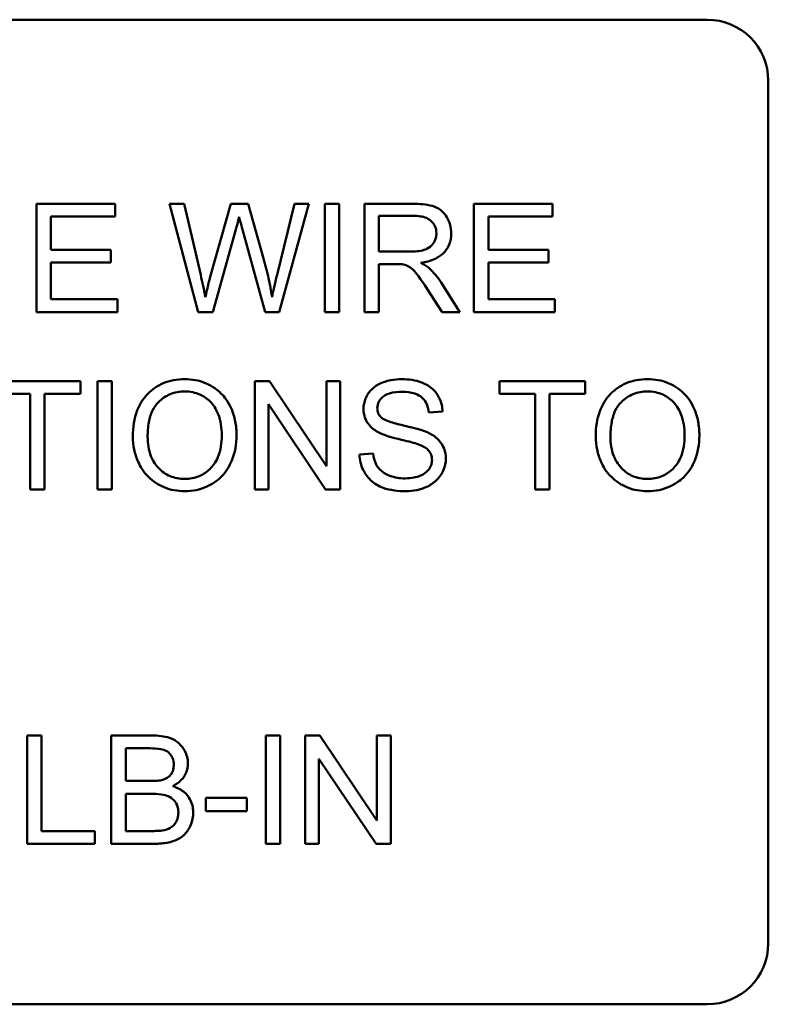
# Model space of a CAD drawing. Units: inches. Extents: x 3 to 140, y 2 to 109.
# Drawn here: x 26 to 26, y 52 to 53 of the extents above; entities that cross this region are included whole.
import ezdxf

# ---------------------------------------------------------------- set-up
doc = ezdxf.new("R2010")
doc.units = ezdxf.units.IN
doc.header["$LTSCALE"] = 6.5
doc.header["$MEASUREMENT"] = 0
doc.layers.add('Visible (ANSI)', color=7, linetype='Continuous', lineweight=50)

msp = doc.modelspace()

# ---------------------------------------------------------------- linework, layer by layer
at = {"layer": 'Visible (ANSI)'}
for p, q in [((24.97114, 53.47059), (26.34714, 53.47059)), ((26.40914, 53.40859), (26.40914, 52.53259)), ((25.74618, 53.28358), (25.66653, 53.28358)), ((25.66653, 53.28358), (25.66653, 53.17358)), ((25.74618, 53.27059), (25.74618, 53.28358)), ((25.81636, 53.28358), (25.80143, 53.28358)), ((25.80143, 53.28358), (25.83061, 53.17358)), ((25.83312, 53.21148), (25.81636, 53.28358)), ((25.86364, 53.28358), (25.84277, 53.2093)), ((25.88125, 53.28358), (25.86364, 53.28358)), ((25.89701, 53.22791), (25.88125, 53.28358)), ((25.9282, 53.28358), (25.91101, 53.2129)), ((25.91286, 53.17358), (25.94287, 53.28358)), ((25.94287, 53.28358), (25.9282, 53.28358)), ((25.97356, 53.28358), (25.95897, 53.28358)), ((25.95897, 53.28358), (25.95897, 53.17358)), ((25.97356, 53.17358), (25.97356, 53.28358)), ((26.04818, 53.28358), (25.99938, 53.28358)), ((25.99938, 53.28358), (25.99938, 53.17358)), ((26.19012, 53.28358), (26.11047, 53.28358)), ((26.11047, 53.28358), (26.11047, 53.17358)), ((26.19012, 53.27059), (26.19012, 53.28358)), ((25.68112, 53.23697), (25.68112, 53.27059)), ((25.68112, 53.27059), (25.74618, 53.27059)), ((26.01397, 53.23504), (26.01397, 53.27142)), ((26.01397, 53.27142), (26.04876, 53.27142)), ((26.12506, 53.23697), (26.12506, 53.27059)), ((26.12506, 53.27059), (26.19012, 53.27059)), ((25.84562, 53.17358), (25.86884, 53.25742)), ((25.87563, 53.25742), (25.8986, 53.17358)), ((25.74207, 53.23697), (25.68112, 53.23697)), ((25.74207, 53.22397), (25.74207, 53.23697)), ((26.04524, 53.23504), (26.01397, 53.23504)), ((26.18601, 53.23697), (26.12506, 53.23697)), ((26.18601, 53.22397), (26.18601, 53.23697)), ((25.68112, 53.18658), (25.68112, 53.22397)), ((25.68112, 53.22397), (25.74207, 53.22397)), ((26.01397, 53.17358), (26.01397, 53.22246)), ((26.01397, 53.22246), (26.03082, 53.22246)), ((26.12506, 53.22397), (26.18601, 53.22397)), ((26.12506, 53.18658), (26.12506, 53.22397)), ((26.09622, 53.17358), (26.07719, 53.20351)), ((26.06344, 53.19647), (26.07803, 53.17358)), ((25.7487, 53.18658), (25.68112, 53.18658)), ((25.7487, 53.17358), (25.7487, 53.18658)), ((26.19264, 53.18658), (26.12506, 53.18658)), ((26.19264, 53.17358), (26.19264, 53.18658)), ((25.66653, 53.17358), (25.7487, 53.17358)), ((25.83061, 53.17358), (25.84562, 53.17358)), ((25.8986, 53.17358), (25.91286, 53.17358)), ((25.95897, 53.17358), (25.97356, 53.17358)), ((25.99938, 53.17358), (26.01397, 53.17358)), ((26.07803, 53.17358), (26.09622, 53.17358)), ((26.11047, 53.17358), (26.19264, 53.17358)), ((25.71105, 53.10358), (25.62386, 53.10358)), ((25.71105, 53.09059), (25.71105, 53.10358)), ((25.74308, 53.10358), (25.72849, 53.10358)), ((25.72849, 53.10358), (25.72849, 52.99358)), ((25.74308, 52.99358), (25.74308, 53.10358)), ((25.90305, 53.10358), (25.88812, 53.10358)), ((25.88812, 53.10358), (25.88812, 52.99358)), ((25.9609, 53.01723), (25.90305, 53.10358)), ((25.97482, 53.10358), (25.9609, 53.10358)), ((25.9609, 53.10358), (25.9609, 53.01723)), ((25.97482, 52.99358), (25.97482, 53.10358)), ((26.22341, 53.10358), (26.13621, 53.10358)), ((26.13621, 53.10358), (26.13621, 53.09059)), ((26.22341, 53.09059), (26.22341, 53.10358)), ((25.62386, 53.09059), (25.66008, 53.09059)), ((25.66008, 53.09059), (25.66008, 52.99358)), ((25.67466, 53.09059), (25.71105, 53.09059)), ((25.67466, 52.99358), (25.67466, 53.09059)), ((26.13621, 53.09059), (26.17243, 53.09059)), ((26.17243, 53.09059), (26.17243, 52.99358)), ((26.18702, 53.09059), (26.22341, 53.09059)), ((26.18702, 52.99358), (26.18702, 53.09059)), ((25.90204, 52.99358), (25.90204, 53.07994)), ((25.90204, 53.07994), (25.95989, 52.99358)), ((26.06469, 53.07155), (26.07861, 53.07264)), ((26.00802, 53.03014), (25.99427, 53.02896)), ((25.66008, 52.99358), (25.67466, 52.99358)), ((25.72849, 52.99358), (25.74308, 52.99358)), ((25.88812, 52.99358), (25.90204, 52.99358)), ((25.95989, 52.99358), (25.97482, 52.99358)), ((26.17243, 52.99358), (26.18702, 52.99358)), ((25.67156, 52.74358), (25.65697, 52.74358)), ((25.65697, 52.74358), (25.65697, 52.63358)), ((25.67156, 52.64658), (25.67156, 52.74358)), ((25.78366, 52.74358), (25.74241, 52.74358)), ((25.74241, 52.74358), (25.74241, 52.63358)), ((25.91378, 52.74358), (25.89919, 52.74358)), ((25.89919, 52.74358), (25.89919, 52.63358)), ((25.91378, 52.63358), (25.91378, 52.74358)), ((25.95419, 52.74358), (25.93927, 52.74358)), ((25.93927, 52.74358), (25.93927, 52.63358)), ((26.01204, 52.65723), (25.95419, 52.74358)), ((26.02596, 52.74358), (26.01204, 52.74358)), ((26.01204, 52.74358), (26.01204, 52.65723)), ((26.02596, 52.63358), (26.02596, 52.74358)), ((25.757, 52.69739), (25.757, 52.73059)), ((25.757, 52.73059), (25.77896, 52.73059)), ((25.95319, 52.63358), (25.95319, 52.71994)), ((25.95319, 52.71994), (26.01104, 52.63358)), ((25.78072, 52.69739), (25.757, 52.69739)), ((25.757, 52.64658), (25.757, 52.68439)), ((25.757, 52.68439), (25.7824, 52.68439)), ((25.88008, 52.6802), (25.83849, 52.6802)), ((25.83849, 52.6802), (25.83849, 52.66662)), ((25.88008, 52.66662), (25.88008, 52.6802)), ((25.83849, 52.66662), (25.88008, 52.66662)), ((25.72572, 52.64658), (25.67156, 52.64658)), ((25.72572, 52.63358), (25.72572, 52.64658)), ((25.78441, 52.64658), (25.757, 52.64658)), ((25.65697, 52.63358), (25.72572, 52.63358)), ((25.74241, 52.63358), (25.78433, 52.63358)), ((25.89919, 52.63358), (25.91378, 52.63358)), ((25.93927, 52.63358), (25.95319, 52.63358)), ((26.01104, 52.63358), (26.02596, 52.63358)), ((26.34714, 52.47059), (24.97114, 52.47059))]:
    msp.add_line(p, q, dxfattribs=at)
for centre, start, end in [((26.34714, 53.40859), 0, 90), ((26.34714, 52.53259), 270, 0)]:
    msp.add_arc(centre, 0.062, start, end, dxfattribs=at)
for points, knots in [([(26.08733, 53.25357), (26.08733, 53.25646), (26.08698, 53.25932), (26.08548, 53.26486), (26.08436, 53.26746), (26.08166, 53.27198), (26.07971, 53.2747), (26.07361, 53.27954), (26.07046, 53.28075), (26.06219, 53.2831), (26.05504, 53.28358), (26.04818, 53.28358)], [-0.153772, -0.153772, -0.153772, -0.153772, -0.1262086, -0.1262086, -0.0990696, -0.0990696, -0.076107, -0.076107, -0.0522861, -0.0522861, 0, 0, 0, 0]), ([(25.86884, 53.25742), (25.86936, 53.25937), (25.86988, 53.26138), (25.87096, 53.26565), (25.87154, 53.26802), (25.87211, 53.27033)], [-0.03352202, -0.03352202, -0.03352202, -0.03352202, -0.01818363, -0.01818363, 0, 0, 0, 0]), ([(25.87211, 53.27033), (25.87232, 53.26932), (25.87282, 53.26743), (25.87396, 53.26326), (25.87488, 53.26002), (25.87563, 53.25742)], [-0.03259036, -0.03259036, -0.03259036, -0.03259036, -0.02057545, -0.02057545, 0, 0, 0, 0]), ([(26.04876, 53.27142), (26.05123, 53.27142), (26.05375, 53.27127), (26.05821, 53.27053), (26.06025, 53.27), (26.06434, 53.26826), (26.06609, 53.26706), (26.06911, 53.26396), (26.07026, 53.26226), (26.07194, 53.25818), (26.07232, 53.2559), (26.07232, 53.25357)], [-0.08294276, -0.08294276, -0.08294276, -0.08294276, -0.06538107, -0.06538107, -0.05070844, -0.05070844, -0.03364934, -0.03364934, -0.01777167, -0.01777167, 0, 0, 0, 0]), ([(26.07232, 53.25357), (26.07232, 53.25203), (26.07214, 53.25052), (26.07136, 53.24754), (26.07078, 53.24612), (26.06877, 53.24252), (26.06737, 53.24106), (26.06388, 53.23821), (26.06147, 53.23725), (26.05551, 53.23543), (26.05029, 53.23504), (26.04524, 53.23504)], [-0.07495865, -0.07495865, -0.07495865, -0.07495865, -0.06950385, -0.06950385, -0.06402628, -0.06402628, -0.05486643, -0.05486643, -0.03847378, -0.03847378, 0, 0, 0, 0]), ([(26.05639, 53.22364), (26.06143, 53.22433), (26.0666, 53.22558), (26.07426, 53.22922), (26.07708, 53.2311), (26.081, 53.2351), (26.08343, 53.2379), (26.08669, 53.24578), (26.08733, 53.24963), (26.08733, 53.25357)], [-0.1995686, -0.1995686, -0.1995686, -0.1995686, -0.1188106, -0.1188106, -0.0649638, -0.0649638, -0.029987, -0.029987, 0, 0, 0, 0]), ([(25.90556, 53.18892), (25.90461, 53.19525), (25.90341, 53.20156), (25.90056, 53.21455), (25.89887, 53.22127), (25.89701, 53.22791)], [-0.1012884, -0.1012884, -0.1012884, -0.1012884, -0.0525593, -0.0525593, 0, 0, 0, 0]), ([(26.03082, 53.22246), (26.03238, 53.22246), (26.0341, 53.22243), (26.03669, 53.22227), (26.03794, 53.22216), (26.03896, 53.22196)], [-0.01994628, -0.01994628, -0.01994628, -0.01994628, -0.00790644, -0.00790644, 0, 0, 0, 0]), ([(26.03896, 53.22196), (26.0407, 53.22152), (26.04236, 53.22084), (26.04603, 53.21882), (26.04756, 53.21757), (26.05149, 53.21364), (26.05533, 53.20906), (26.06344, 53.19647)], [-0.2374801, -0.2374801, -0.2374801, -0.2374801, -0.1844675, -0.1844675, -0.1140946, -0.1140946, 0, 0, 0, 0]), ([(26.06511, 53.21819), (26.06399, 53.21918), (26.0627, 53.22009), (26.05982, 53.22189), (26.05809, 53.22281), (26.05639, 53.22364)], [-0.02579976, -0.02579976, -0.02579976, -0.02579976, -0.01437146, -0.01437146, 0, 0, 0, 0]), ([(25.83782, 53.18892), (25.83715, 53.19269), (25.83642, 53.19644), (25.83485, 53.20396), (25.83401, 53.20772), (25.83312, 53.21148)], [-0.0585233, -0.0585233, -0.0585233, -0.0585233, -0.02940046, -0.02940046, 0, 0, 0, 0]), ([(25.91101, 53.2129), (25.90997, 53.20869), (25.90894, 53.2044), (25.90713, 53.19645), (25.90631, 53.19266), (25.90556, 53.18892)], [-0.06214285, -0.06214285, -0.06214285, -0.06214285, -0.02901185, -0.02901185, 0, 0, 0, 0]), ([(26.07719, 53.20351), (26.07538, 53.2063), (26.07343, 53.20902), (26.0694, 53.21391), (26.06733, 53.21614), (26.06511, 53.21819)], [-0.04831733, -0.04831733, -0.04831733, -0.04831733, -0.02300668, -0.02300668, 0, 0, 0, 0]), ([(25.84277, 53.2093), (25.84242, 53.20808), (25.8416, 53.20471), (25.84012, 53.19862), (25.83881, 53.1931), (25.83782, 53.18892)], [-0.04691533, -0.04691533, -0.04691533, -0.04691533, -0.03271036, -0.03271036, 0, 0, 0, 0]), ([(25.81694, 53.10551), (25.81309, 53.10551), (25.80925, 53.10519), (25.80192, 53.10379), (25.79846, 53.10277), (25.78917, 53.0988), (25.78396, 53.09514), (25.77643, 53.0874), (25.77208, 53.08219), (25.7655, 53.06545), (25.76429, 53.05624), (25.76429, 53.04716)], [-0.3565789, -0.3565789, -0.3565789, -0.3565789, -0.2959741, -0.2959741, -0.2390557, -0.2390557, -0.1368814, -0.1368814, -0.069181, -0.069181, 0, 0, 0, 0]), ([(25.86951, 53.04841), (25.86951, 53.05318), (25.86911, 53.05795), (25.86735, 53.06703), (25.86605, 53.0713), (25.861, 53.08291), (25.85707, 53.08768), (25.84809, 53.09675), (25.84175, 53.09991), (25.83124, 53.10428), (25.82419, 53.10551), (25.81694, 53.10551)], [-0.1207104, -0.1207104, -0.1207104, -0.1207104, -0.1114121, -0.1114121, -0.1026803, -0.1026803, -0.0867137, -0.0867137, -0.0552418, -0.0552418, 0, 0, 0, 0]), ([(26.03719, 53.10551), (26.03342, 53.10551), (26.02965, 53.10519), (26.0214, 53.10355), (26.01803, 53.10225), (26.01246, 53.09974), (26.00934, 53.09773), (26.00344, 53.09191), (26.00158, 53.08844), (25.99907, 53.08245), (25.99838, 53.07887), (25.99838, 53.07516)], [-0.08686892, -0.08686892, -0.08686892, -0.08686892, -0.07786202, -0.07786202, -0.06680678, -0.06680678, -0.04946893, -0.04946893, -0.02830799, -0.02830799, 0, 0, 0, 0]), ([(26.07861, 53.07264), (26.07853, 53.07495), (26.07825, 53.07723), (26.07722, 53.08164), (26.0765, 53.08374), (26.07398, 53.08915), (26.07181, 53.09233), (26.06524, 53.09857), (26.06114, 53.10067), (26.05116, 53.10455), (26.04416, 53.10551), (26.03719, 53.10551)], [-0.1311046, -0.1311046, -0.1311046, -0.1311046, -0.1173277, -0.1173277, -0.1039861, -0.1039861, -0.0815615, -0.0815615, -0.0530597, -0.0530597, 0, 0, 0, 0]), ([(26.28662, 53.10551), (26.28277, 53.10551), (26.27893, 53.10519), (26.2716, 53.10379), (26.26814, 53.10277), (26.25885, 53.0988), (26.25364, 53.09514), (26.24611, 53.0874), (26.24176, 53.08219), (26.23518, 53.06545), (26.23397, 53.05624), (26.23397, 53.04716)], [-0.3565789, -0.3565789, -0.3565789, -0.3565789, -0.2959741, -0.2959741, -0.2390557, -0.2390557, -0.1368814, -0.1368814, -0.069181, -0.069181, 0, 0, 0, 0]), ([(26.33919, 53.04841), (26.33919, 53.05318), (26.33879, 53.05795), (26.33703, 53.06703), (26.33573, 53.0713), (26.33068, 53.08291), (26.32675, 53.08768), (26.31777, 53.09675), (26.31143, 53.09991), (26.30092, 53.10428), (26.29387, 53.10551), (26.28662, 53.10551)], [-0.1207104, -0.1207104, -0.1207104, -0.1207104, -0.1114121, -0.1114121, -0.1026803, -0.1026803, -0.0867137, -0.0867137, -0.0552418, -0.0552418, 0, 0, 0, 0]), ([(25.7793, 53.04699), (25.7793, 53.05191), (25.77963, 53.05699), (25.78125, 53.06586), (25.7824, 53.06988), (25.78572, 53.07683), (25.78773, 53.07979), (25.79374, 53.08559), (25.7978, 53.08835), (25.80692, 53.09214), (25.8119, 53.09302), (25.81703, 53.09302)], [-0.1714639, -0.1714639, -0.1714639, -0.1714639, -0.1338882, -0.1338882, -0.1026871, -0.1026871, -0.0752378, -0.0752378, -0.0390787, -0.0390787, 0, 0, 0, 0]), ([(25.81703, 53.09302), (25.81972, 53.09302), (25.8224, 53.09277), (25.82759, 53.09169), (25.83005, 53.09089), (25.83556, 53.0884), (25.83946, 53.0861), (25.84555, 53.07979), (25.84849, 53.07593), (25.8535, 53.06321), (25.8545, 53.05587), (25.8545, 53.04858)], [-0.2824056, -0.2824056, -0.2824056, -0.2824056, -0.2273926, -0.2273926, -0.1742181, -0.1742181, -0.1040647, -0.1040647, -0.0555459, -0.0555459, 0, 0, 0, 0]), ([(26.01238, 53.07617), (26.01238, 53.07725), (26.01249, 53.07833), (26.01299, 53.08043), (26.01336, 53.08142), (26.01485, 53.08433), (26.01629, 53.08599), (26.01915, 53.08842), (26.02113, 53.08988), (26.0288, 53.0923), (26.0335, 53.09268), (26.03778, 53.09268)], [-0.1403883, -0.1403883, -0.1403883, -0.1403883, -0.1205668, -0.1205668, -0.1010744, -0.1010744, -0.0610607, -0.0610607, -0.0326353, -0.0326353, 0, 0, 0, 0]), ([(26.03778, 53.09268), (26.04195, 53.09268), (26.04636, 53.09225), (26.05381, 53.08979), (26.05595, 53.08829), (26.05919, 53.08559), (26.06075, 53.08362), (26.06352, 53.07832), (26.06434, 53.07495), (26.06469, 53.07155)], [-0.07249359, -0.07249359, -0.07249359, -0.07249359, -0.05811572, -0.05811572, -0.04550321, -0.04550321, -0.02598516, -0.02598516, 0, 0, 0, 0]), ([(26.24898, 53.04699), (26.24898, 53.05191), (26.24931, 53.05699), (26.25093, 53.06586), (26.25208, 53.06988), (26.2554, 53.07683), (26.25741, 53.07979), (26.26342, 53.08559), (26.26748, 53.08835), (26.2766, 53.09214), (26.28158, 53.09302), (26.28671, 53.09302)], [-0.1714639, -0.1714639, -0.1714639, -0.1714639, -0.1338882, -0.1338882, -0.1026871, -0.1026871, -0.0752378, -0.0752378, -0.0390787, -0.0390787, 0, 0, 0, 0]), ([(26.28671, 53.09302), (26.2894, 53.09302), (26.29208, 53.09277), (26.29727, 53.09169), (26.29973, 53.09089), (26.30524, 53.0884), (26.30914, 53.0861), (26.31523, 53.07979), (26.31817, 53.07593), (26.32318, 53.06321), (26.32418, 53.05587), (26.32418, 53.04858)], [-0.2824056, -0.2824056, -0.2824056, -0.2824056, -0.2273926, -0.2273926, -0.1742181, -0.1742181, -0.1040647, -0.1040647, -0.0555459, -0.0555459, 0, 0, 0, 0]), ([(25.99838, 53.07516), (25.99838, 53.07213), (25.99884, 53.06918), (26.00069, 53.06403), (26.00204, 53.06132), (26.007, 53.05554), (26.01036, 53.05315), (26.01397, 53.05126)], [-0.09142107, -0.09142107, -0.09142107, -0.09142107, -0.0580146, -0.0580146, -0.03102329, -0.03102329, 0, 0, 0, 0]), ([(26.01665, 53.06636), (26.01594, 53.067), (26.01529, 53.06771), (26.01418, 53.06925), (26.01373, 53.07006), (26.01267, 53.07259), (26.01238, 53.07436), (26.01238, 53.07617)], [-0.02822848, -0.02822848, -0.02822848, -0.02822848, -0.02087815, -0.02087815, -0.01378527, -0.01378527, 0, 0, 0, 0]), ([(26.06319, 53.05152), (26.05602, 53.05478), (26.04172, 53.0577), (26.02841, 53.06112), (26.02324, 53.06266), (26.01857, 53.06499), (26.01747, 53.06563), (26.01665, 53.06636)], [-0.08393606, -0.08393606, -0.08393606, -0.08393606, -0.03484935, -0.03484935, -0.008323, -0.008323, 0, 0, 0, 0]), ([(26.01397, 53.05126), (26.02027, 53.0479), (26.03202, 53.04518), (26.04643, 53.04161), (26.05216, 53.04005), (26.05497, 53.03894)], [-0.05083125, -0.05083125, -0.05083125, -0.05083125, -0.02305951, -0.02305951, 0, 0, 0, 0]), ([(26.08188, 53.02469), (26.08188, 53.02822), (26.08133, 53.03169), (26.07918, 53.03731), (26.07764, 53.04048), (26.07135, 53.04706), (26.06736, 53.04958), (26.06319, 53.05152)], [-0.117971, -0.117971, -0.117971, -0.117971, -0.0692743, -0.0692743, -0.0350376, -0.0350376, 0, 0, 0, 0]), ([(25.76429, 53.04716), (25.76429, 53.04273), (25.76473, 53.03834), (25.76656, 53.0297), (25.76793, 53.02554), (25.77173, 53.01704), (25.77485, 53.01145), (25.78473, 53.00172), (25.79017, 52.99814), (25.8027, 52.99294), (25.80973, 52.99174), (25.81694, 52.99174)], [-0.2643649, -0.2643649, -0.2643649, -0.2643649, -0.2124372, -0.2124372, -0.1608509, -0.1608509, -0.1033263, -0.1033263, -0.0549846, -0.0549846, 0, 0, 0, 0]), ([(25.81686, 53.00423), (25.81426, 53.00423), (25.81167, 53.00445), (25.80669, 53.00541), (25.80434, 53.00612), (25.79771, 53.00894), (25.79392, 53.01163), (25.78824, 53.01745), (25.78504, 53.02134), (25.7802, 53.03358), (25.7793, 53.04033), (25.7793, 53.04699)], [-0.2430683, -0.2430683, -0.2430683, -0.2430683, -0.2051854, -0.2051854, -0.1691709, -0.1691709, -0.100254, -0.100254, -0.050777, -0.050777, 0, 0, 0, 0]), ([(25.8545, 53.04858), (25.8545, 53.04101), (25.8535, 53.03319), (25.8484, 53.02113), (25.84558, 53.01731), (25.83923, 53.01112), (25.8356, 53.00866), (25.82683, 53.00504), (25.82189, 53.00423), (25.81686, 53.00423)], [-0.1521023, -0.1521023, -0.1521023, -0.1521023, -0.1059079, -0.1059079, -0.0723243, -0.0723243, -0.0383638, -0.0383638, 0, 0, 0, 0]), ([(25.81694, 52.99174), (25.82085, 52.99174), (25.82473, 52.99212), (25.83233, 52.99372), (25.83599, 52.99492), (25.84705, 52.99987), (25.85162, 53.00392), (25.85918, 53.01151), (25.86254, 53.01747), (25.8681, 53.03096), (25.86951, 53.0396), (25.86951, 53.04841)], [-0.1499971, -0.1499971, -0.1499971, -0.1499971, -0.1405345, -0.1405345, -0.1311803, -0.1311803, -0.1111955, -0.1111955, -0.0671382, -0.0671382, 0, 0, 0, 0]), ([(26.23397, 53.04716), (26.23397, 53.04273), (26.23441, 53.03834), (26.23624, 53.0297), (26.23761, 53.02554), (26.24141, 53.01704), (26.24453, 53.01145), (26.25441, 53.00172), (26.25985, 52.99814), (26.27238, 52.99294), (26.27941, 52.99174), (26.28662, 52.99174)], [-0.2643649, -0.2643649, -0.2643649, -0.2643649, -0.2124372, -0.2124372, -0.1608509, -0.1608509, -0.1033263, -0.1033263, -0.0549846, -0.0549846, 0, 0, 0, 0]), ([(26.28654, 53.00423), (26.28394, 53.00423), (26.28135, 53.00445), (26.27637, 53.00541), (26.27402, 53.00612), (26.26739, 53.00894), (26.2636, 53.01163), (26.25792, 53.01745), (26.25472, 53.02134), (26.24988, 53.03358), (26.24898, 53.04033), (26.24898, 53.04699)], [-0.2430683, -0.2430683, -0.2430683, -0.2430683, -0.2051854, -0.2051854, -0.1691709, -0.1691709, -0.100254, -0.100254, -0.050777, -0.050777, 0, 0, 0, 0]), ([(26.32418, 53.04858), (26.32418, 53.04101), (26.32318, 53.03319), (26.31808, 53.02113), (26.31526, 53.01731), (26.30891, 53.01112), (26.30528, 53.00866), (26.29651, 53.00504), (26.29157, 53.00423), (26.28654, 53.00423)], [-0.1521023, -0.1521023, -0.1521023, -0.1521023, -0.1059079, -0.1059079, -0.0723243, -0.0723243, -0.0383638, -0.0383638, 0, 0, 0, 0]), ([(26.28662, 52.99174), (26.29053, 52.99174), (26.29441, 52.99212), (26.30201, 52.99372), (26.30567, 52.99492), (26.31673, 52.99987), (26.3213, 53.00392), (26.32886, 53.01151), (26.33222, 53.01747), (26.33778, 53.03096), (26.33919, 53.0396), (26.33919, 53.04841)], [-0.1499971, -0.1499971, -0.1499971, -0.1499971, -0.1405345, -0.1405345, -0.1311803, -0.1311803, -0.1111955, -0.1111955, -0.0671382, -0.0671382, 0, 0, 0, 0]), ([(26.04055, 53.00473), (26.03527, 53.00473), (26.03005, 53.00551), (26.02326, 53.00812), (26.01968, 53.00964), (26.01425, 53.01416), (26.01259, 53.01623), (26.00945, 53.02229), (26.00849, 53.02624), (26.00802, 53.03014)], [-0.168652, -0.168652, -0.168652, -0.168652, -0.0837818, -0.0837818, -0.0518705, -0.0518705, -0.029905, -0.029905, 0, 0, 0, 0]), ([(26.05497, 53.03894), (26.0567, 53.03829), (26.05843, 53.03752), (26.06136, 53.03581), (26.06264, 53.03489), (26.06529, 53.03226), (26.06619, 53.03068), (26.06754, 53.02741), (26.06788, 53.02545), (26.06788, 53.02343)], [-0.04483194, -0.04483194, -0.04483194, -0.04483194, -0.03507951, -0.03507951, -0.02694069, -0.02694069, -0.0153677, -0.0153677, 0, 0, 0, 0]), ([(25.99427, 53.02896), (25.99435, 53.02623), (25.99468, 53.02352), (25.99592, 53.0183), (25.99678, 53.01582), (25.99944, 53.0103), (26.00188, 53.00635), (26.00948, 52.99936), (26.01377, 52.99689), (26.02559, 52.99257), (26.03363, 52.99174), (26.04122, 52.99174)], [-0.1988872, -0.1988872, -0.1988872, -0.1988872, -0.1670593, -0.1670593, -0.1363541, -0.1363541, -0.0957314, -0.0957314, -0.0578101, -0.0578101, 0, 0, 0, 0]), ([(26.06788, 53.02343), (26.06788, 53.02226), (26.06776, 53.02111), (26.06725, 53.01883), (26.06687, 53.01774), (26.06568, 53.01521), (26.06458, 53.01338), (26.06056, 53.00967), (26.05802, 53.00828), (26.05212, 53.00598), (26.04736, 53.00473), (26.04055, 53.00473)], [-0.18833, -0.18833, -0.18833, -0.18833, -0.1605176, -0.1605176, -0.1328902, -0.1328902, -0.0938389, -0.0938389, -0.0518823, -0.0518823, 0, 0, 0, 0]), ([(26.04122, 52.99174), (26.04496, 52.99174), (26.04869, 52.99207), (26.0558, 52.99351), (26.05914, 52.99457), (26.06553, 52.99749), (26.06934, 52.99969), (26.07646, 53.00677), (26.07846, 53.01058), (26.08112, 53.01695), (26.08188, 53.02074), (26.08188, 53.02469)], [-0.1172418, -0.1172418, -0.1172418, -0.1172418, -0.094782, -0.094782, -0.0736467, -0.0736467, -0.0525792, -0.0525792, -0.0300631, -0.0300631, 0, 0, 0, 0]), ([(25.82013, 52.71541), (25.82013, 52.71757), (25.81987, 52.7197), (25.8188, 52.72394), (25.818, 52.72598), (25.8156, 52.73055), (25.81366, 52.73337), (25.80854, 52.73785), (25.80556, 52.73978), (25.79609, 52.74297), (25.78988, 52.74358), (25.78366, 52.74358)], [-0.199834, -0.199834, -0.199834, -0.199834, -0.1660428, -0.1660428, -0.1316046, -0.1316046, -0.085287, -0.085287, -0.0474138, -0.0474138, 0, 0, 0, 0]), ([(25.77896, 52.73059), (25.78247, 52.73059), (25.78652, 52.73048), (25.79361, 52.72971), (25.79558, 52.72914), (25.79864, 52.72784), (25.80006, 52.7269), (25.80274, 52.72421), (25.80377, 52.7225), (25.8054, 52.71856), (25.80579, 52.71617), (25.80579, 52.71373)], [-0.06541572, -0.06541572, -0.06541572, -0.06541572, -0.05493482, -0.05493482, -0.04421138, -0.04421138, -0.03251222, -0.03251222, -0.01856731, -0.01856731, 0, 0, 0, 0]), ([(25.80579, 52.71373), (25.80579, 52.71227), (25.80566, 52.7108), (25.80503, 52.70807), (25.80458, 52.70682), (25.80329, 52.70444), (25.80228, 52.70301), (25.79885, 52.70025), (25.79679, 52.69929), (25.79464, 52.69864)], [-0.0669097, -0.0669097, -0.0669097, -0.0669097, -0.04939974, -0.04939974, -0.03347629, -0.03347629, -0.01711808, -0.01711808, 0, 0, 0, 0]), ([(25.8047, 52.6921), (25.80781, 52.69364), (25.8107, 52.69559), (25.81566, 52.70068), (25.81722, 52.70347), (25.8195, 52.70892), (25.82013, 52.7121), (25.82013, 52.71541)], [-0.06391763, -0.06391763, -0.06391763, -0.06391763, -0.04504216, -0.04504216, -0.02520607, -0.02520607, 0, 0, 0, 0]), ([(25.79464, 52.69864), (25.79303, 52.69816), (25.79101, 52.69788), (25.78638, 52.69746), (25.78341, 52.69739), (25.78072, 52.69739)], [-0.03528746, -0.03528746, -0.03528746, -0.03528746, -0.0204648, -0.0204648, 0, 0, 0, 0]), ([(25.82549, 52.66544), (25.82549, 52.66787), (25.82524, 52.67027), (25.82412, 52.67487), (25.82329, 52.677), (25.8211, 52.68094), (25.81919, 52.68387), (25.81245, 52.6892), (25.80867, 52.69094), (25.8047, 52.6921)], [-0.1381565, -0.1381565, -0.1381565, -0.1381565, -0.1008711, -0.1008711, -0.065429, -0.065429, -0.0315331, -0.0315331, 0, 0, 0, 0]), ([(25.7824, 52.68439), (25.78581, 52.68439), (25.78951, 52.68424), (25.79651, 52.68327), (25.79869, 52.68254), (25.80218, 52.68101), (25.80398, 52.67981), (25.80691, 52.67683), (25.8082, 52.67504), (25.81008, 52.6705), (25.81049, 52.66804), (25.81049, 52.66553)], [-0.08644131, -0.08644131, -0.08644131, -0.08644131, -0.0725455, -0.0725455, -0.05770614, -0.05770614, -0.03745203, -0.03745203, -0.01914427, -0.01914427, 0, 0, 0, 0]), ([(25.78433, 52.63358), (25.78902, 52.63358), (25.79399, 52.63385), (25.8036, 52.63555), (25.80694, 52.63684), (25.81319, 52.63979), (25.81554, 52.64188), (25.82047, 52.64704), (25.82239, 52.65133), (25.82472, 52.65692), (25.82549, 52.66111), (25.82549, 52.66544)], [-0.05725413, -0.05725413, -0.05725413, -0.05725413, -0.05445201, -0.05445201, -0.0514284, -0.0514284, -0.04618165, -0.04618165, -0.03302446, -0.03302446, 0, 0, 0, 0]), ([(25.81049, 52.66553), (25.81049, 52.66333), (25.8102, 52.66114), (25.80873, 52.65663), (25.8076, 52.6549), (25.80509, 52.65162), (25.80342, 52.65048), (25.79985, 52.64843), (25.79706, 52.64759), (25.79431, 52.64708)], [-0.04126055, -0.04126055, -0.04126055, -0.04126055, -0.03667616, -0.03667616, -0.03136353, -0.03136353, -0.02133432, -0.02133432, 0, 0, 0, 0]), ([(25.79431, 52.64708), (25.79312, 52.64687), (25.79159, 52.64676), (25.78848, 52.64661), (25.78633, 52.64658), (25.78441, 52.64658)], [-0.02358539, -0.02358539, -0.02358539, -0.02358539, -0.01461481, -0.01461481, 0, 0, 0, 0])]:
    msp.add_open_spline(points, degree=3, knots=knots, dxfattribs=at)

doc.saveas('drawing.dxf')
